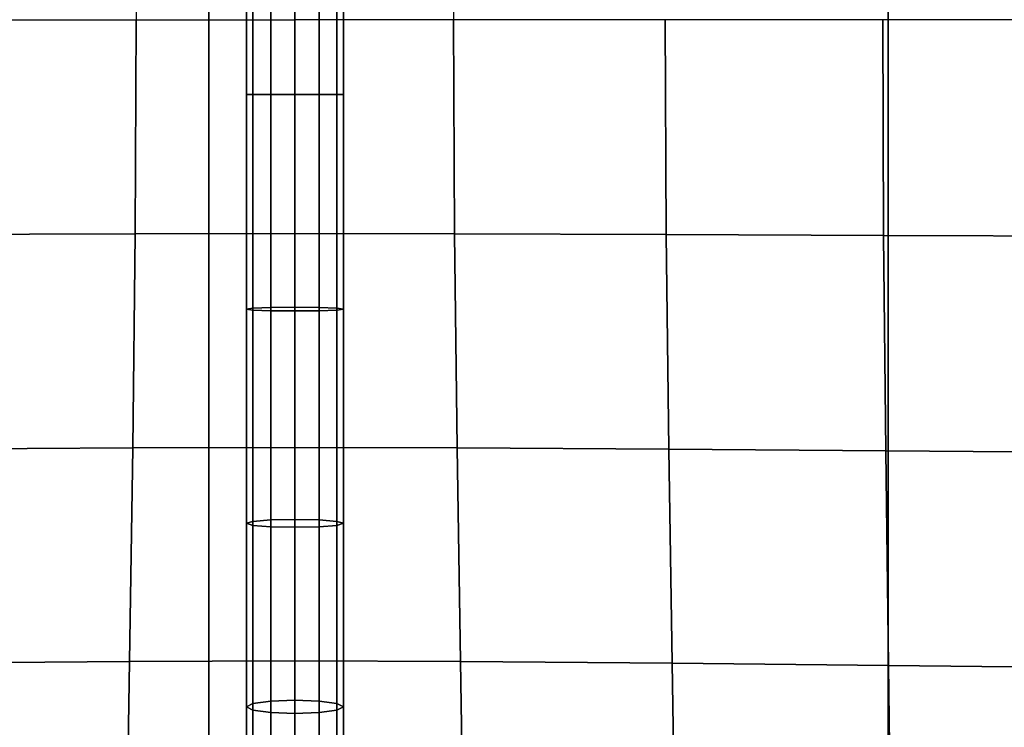
# Model space of a CAD drawing. Units: inches. Extents: x -39 to 39, y -20 to 20.
# Drawn here: x 18.6 to 21.1, y 7.7 to 9.6 of the extents above; entities that cross this region are included whole.
import ezdxf

# ---------------------------------------------------------------- set-up
doc = ezdxf.new("R2010")
doc.units = ezdxf.units.IN
doc.header["$MEASUREMENT"] = 0
doc.layers.add('AFUFU-3D-CH-BT', color=2, linetype='Continuous')
doc.layers.add('AFUFU-3D-CH-CU', color=2, linetype='Continuous')

msp = doc.modelspace()

# ---------------------------------------------------------------- linework, layer by layer
at = {"layer": 'AFUFU-3D-CH-BT'}
for points in [[(20.8433, -18.5625, 13.1018), (20.8433, 18.5625, 13.1018), (19.0933, 18.5625, 13.1018), (19.0933, -18.5625, 13.1018)], [(19.0933, -18.5625, 13.2268), (20.8433, -18.5625, 13.2268), (20.8433, 18.5625, 13.2268), (19.0933, 18.5625, 13.2268)], [(19.0933, 18.5625, 13.1018), (19.0933, -18.5625, 13.1018), (19.0933, -18.5625, 13.2268), (19.0933, 18.5625, 13.2268)], [(20.8433, -18.5625, 13.2268), (20.8433, -18.5625, 13.1018), (20.8433, 18.5625, 13.1018), (20.8433, 18.5625, 13.2268)]]:
    msp.add_3dface(points, dxfattribs=at)
at = {"layer": 'AFUFU-3D-CH-CU'}
for points in [[(-38.6221, -19.125, 13.3517), (-38.6279, 19.125, 13.3523), (38.6221, 19.125, 13.3523), (38.6279, -19.125, 13.3517)], [(19.3154, 9.5625, 17.4892), (19.3154, 10.1137, 17.4812), (18.9041, 10.1143, 17.8034), (18.9067, 9.5625, 17.815)], [(19.3154, 9.5625, 17.4892), (19.3154, 10.1137, 17.4812), (19.7266, 10.1143, 17.8035), (19.7239, 9.5625, 17.8151)], [(19.1904, 9.3696, 17.6073), (19.2071, 9.3696, 17.6698), (19.2071, 9.9246, 17.6625), (19.1904, 9.9222, 17.6)], [(19.2071, 9.3696, 17.5447), (19.1904, 9.3696, 17.6073), (19.1904, 9.9222, 17.6), (19.2071, 9.9198, 17.5375)], [(19.2071, 9.3696, 17.6698), (19.2529, 9.3696, 17.7155), (19.2529, 9.9264, 17.7082), (19.2071, 9.9246, 17.6625)], [(19.2529, 9.3696, 17.499), (19.2071, 9.3696, 17.5447), (19.2071, 9.9198, 17.5375), (19.2529, 9.918, 17.4918)], [(19.2529, 9.3696, 17.7155), (19.3154, 9.3696, 17.7323), (19.3154, 9.927, 17.7249), (19.2529, 9.9264, 17.7082)], [(19.3154, 9.3696, 17.4822), (19.2529, 9.3696, 17.499), (19.2529, 9.918, 17.4918), (19.3154, 9.9173, 17.475)], [(19.3154, 9.927, 17.7249), (19.3154, 9.3696, 17.7323), (19.3779, 9.3696, 17.7155), (19.3779, 9.9264, 17.7082)], [(19.3779, 9.918, 17.4918), (19.3779, 9.3696, 17.499), (19.3154, 9.3696, 17.4822), (19.3154, 9.9173, 17.475)], [(19.3779, 9.9264, 17.7082), (19.3779, 9.3696, 17.7155), (19.4236, 9.3696, 17.6698), (19.4236, 9.9246, 17.6625)], [(19.4236, 9.9198, 17.5375), (19.4236, 9.3696, 17.5447), (19.3779, 9.3696, 17.499), (19.3779, 9.918, 17.4918)], [(19.4236, 9.9246, 17.6625), (19.4236, 9.3696, 17.6698), (19.4404, 9.3696, 17.6073), (19.4404, 9.9222, 17.6)], [(19.4404, 9.9222, 17.6), (19.4404, 9.3696, 17.6073), (19.4236, 9.3696, 17.5447), (19.4236, 9.9198, 17.5375)], [(18.9067, 9.5625, 17.815), (18.9041, 9.0107, 17.8034), (18.3588, 9.009, 17.9512), (18.3614, 9.5625, 17.9639)], [(19.3154, 9.5625, 17.4892), (19.3154, 9.0113, 17.4812), (18.9041, 9.0107, 17.8034), (18.9067, 9.5625, 17.815)], [(19.3154, 9.5625, 17.4892), (19.3154, 9.0113, 17.4812), (19.7266, 9.0107, 17.8035), (19.7239, 9.5625, 17.8151)], [(19.7239, 9.5625, 17.8151), (19.7266, 9.0107, 17.8035), (20.2718, 9.009, 17.9514), (20.2692, 9.5625, 17.9641)], [(20.2692, 9.5625, 17.9641), (20.2718, 9.009, 17.9514), (20.8319, 9.0069, 18.0437), (20.8298, 9.5625, 18.0562)], [(20.8298, 9.5625, 18.0562), (20.8319, 9.0069, 18.0437), (21.3974, 9.0047, 18.1028), (21.3959, 9.5625, 18.1144)], [(19.1904, 9.3696, 17.6073), (19.1904, 8.817, 17.5999), (19.2071, 8.8146, 17.6624), (19.2071, 9.3696, 17.6698)], [(19.2071, 9.3696, 17.5447), (19.2071, 8.8195, 17.5374), (19.1904, 8.817, 17.5999), (19.1904, 9.3696, 17.6073)], [(19.2071, 9.3696, 17.6698), (19.2071, 8.8146, 17.6624), (19.2529, 8.8128, 17.7081), (19.2529, 9.3696, 17.7155)], [(19.2529, 9.3696, 17.499), (19.2529, 8.8212, 17.4917), (19.2071, 8.8195, 17.5374), (19.2071, 9.3696, 17.5447)], [(19.2529, 9.3696, 17.7155), (19.2529, 8.8128, 17.7081), (19.3154, 8.8122, 17.7249), (19.3154, 9.3696, 17.7323)], [(19.3154, 9.3696, 17.4822), (19.3154, 8.8219, 17.4749), (19.2529, 8.8212, 17.4917), (19.2529, 9.3696, 17.499)], [(19.3154, 8.8122, 17.7249), (19.3779, 8.8128, 17.7081), (19.3779, 9.3696, 17.7155), (19.3154, 9.3696, 17.7323)], [(19.3779, 8.8212, 17.4917), (19.3154, 8.8219, 17.4749), (19.3154, 9.3696, 17.4822), (19.3779, 9.3696, 17.499)], [(19.3779, 8.8128, 17.7081), (19.4236, 8.8146, 17.6624), (19.4236, 9.3696, 17.6698), (19.3779, 9.3696, 17.7155)], [(19.4236, 8.8195, 17.5374), (19.3779, 8.8212, 17.4917), (19.3779, 9.3696, 17.499), (19.4236, 9.3696, 17.5447)], [(19.4236, 8.8146, 17.6624), (19.4404, 8.817, 17.5999), (19.4404, 9.3696, 17.6073), (19.4236, 9.3696, 17.6698)], [(19.4404, 8.817, 17.5999), (19.4236, 8.8195, 17.5374), (19.4236, 9.3696, 17.5447), (19.4404, 9.3696, 17.6073)], [(18.9041, 9.0107, 17.8034), (18.8975, 8.4594, 17.7696), (18.3523, 8.4561, 17.9142), (18.3588, 9.009, 17.9512)], [(19.3154, 9.0113, 17.4812), (19.3154, 8.4607, 17.4564), (18.8975, 8.4594, 17.7696), (18.9041, 9.0107, 17.8034)], [(19.3154, 9.0113, 17.4812), (19.3154, 8.4607, 17.4564), (19.7332, 8.4594, 17.7697), (19.7266, 9.0107, 17.8035)], [(19.7266, 9.0107, 17.8035), (19.7332, 8.4594, 17.7697), (20.2783, 8.4561, 17.9144), (20.2718, 9.009, 17.9514)], [(20.2718, 9.009, 17.9514), (20.2783, 8.4561, 17.9144), (20.8372, 8.4519, 18.007), (20.8319, 9.0069, 18.0437)], [(20.8319, 9.0069, 18.0437), (20.8372, 8.4519, 18.007), (21.4011, 8.4477, 18.0679), (21.3974, 9.0047, 18.1028)], [(19.2071, 8.8195, 17.5374), (19.2071, 8.2702, 17.5149), (19.1904, 8.2651, 17.5773), (19.1904, 8.817, 17.5999)], [(19.1904, 8.817, 17.5999), (19.1904, 8.2651, 17.5773), (19.2071, 8.2599, 17.6396), (19.2071, 8.8146, 17.6624)], [(19.2529, 8.8212, 17.4917), (19.2529, 8.2739, 17.4692), (19.2071, 8.2702, 17.5149), (19.2071, 8.8195, 17.5374)], [(19.2071, 8.8146, 17.6624), (19.2071, 8.2599, 17.6396), (19.2529, 8.2562, 17.6853), (19.2529, 8.8128, 17.7081)], [(19.3154, 8.8219, 17.4749), (19.3154, 8.2753, 17.4525), (19.2529, 8.2739, 17.4692), (19.2529, 8.8212, 17.4917)], [(19.2529, 8.8128, 17.7081), (19.2529, 8.2562, 17.6853), (19.3154, 8.2548, 17.702), (19.3154, 8.8122, 17.7249)], [(19.3779, 8.2739, 17.4692), (19.3154, 8.2753, 17.4525), (19.3154, 8.8219, 17.4749), (19.3779, 8.8212, 17.4917)], [(19.3154, 8.2548, 17.702), (19.3779, 8.2562, 17.6853), (19.3779, 8.8128, 17.7081), (19.3154, 8.8122, 17.7249)], [(19.4236, 8.2702, 17.5149), (19.3779, 8.2739, 17.4692), (19.3779, 8.8212, 17.4917), (19.4236, 8.8195, 17.5374)], [(19.3779, 8.2562, 17.6853), (19.4236, 8.2599, 17.6396), (19.4236, 8.8146, 17.6624), (19.3779, 8.8128, 17.7081)], [(19.4404, 8.2651, 17.5773), (19.4236, 8.2702, 17.5149), (19.4236, 8.8195, 17.5374), (19.4404, 8.817, 17.5999)], [(19.4236, 8.2599, 17.6396), (19.4404, 8.2651, 17.5773), (19.4404, 8.817, 17.5999), (19.4236, 8.8146, 17.6624)], [(18.8975, 8.4594, 17.7696), (18.8889, 7.9094, 17.7134), (18.3438, 7.9047, 17.8532), (18.3523, 8.4561, 17.9142)], [(19.3154, 8.4607, 17.4564), (19.3154, 7.9112, 17.4122), (18.8889, 7.9094, 17.7134), (18.8975, 8.4594, 17.7696)], [(19.3154, 8.4607, 17.4564), (19.3154, 7.9112, 17.4122), (19.7417, 7.9094, 17.7135), (19.7332, 8.4594, 17.7697)], [(19.7332, 8.4594, 17.7697), (19.7417, 7.9094, 17.7135), (20.2869, 7.9047, 17.8534), (20.2783, 8.4561, 17.9144)], [(20.2783, 8.4561, 17.9144), (20.2869, 7.9047, 17.8534), (20.8442, 7.8986, 17.9456), (20.8372, 8.4519, 18.007)], [(20.8372, 8.4519, 18.007), (20.8442, 7.8986, 17.9456), (21.4059, 7.8925, 18.0079), (21.4011, 8.4477, 18.0679)], [(19.2071, 8.2702, 17.5149), (19.2071, 7.8009, 17.4444), (19.1904, 7.7925, 17.5066), (19.1904, 8.2651, 17.5773)], [(19.2529, 8.2739, 17.4692), (19.2529, 7.8071, 17.399), (19.2071, 7.8009, 17.4444), (19.2071, 8.2702, 17.5149)], [(19.3154, 8.2753, 17.4525), (19.3154, 7.8094, 17.3823), (19.2529, 7.8071, 17.399), (19.2529, 8.2739, 17.4692)], [(19.3779, 7.8071, 17.399), (19.3154, 7.8094, 17.3823), (19.3154, 8.2753, 17.4525), (19.3779, 8.2739, 17.4692)], [(19.4236, 7.8009, 17.4444), (19.3779, 7.8071, 17.399), (19.3779, 8.2739, 17.4692), (19.4236, 8.2702, 17.5149)], [(19.4404, 7.7925, 17.5066), (19.4236, 7.8009, 17.4444), (19.4236, 8.2702, 17.5149), (19.4404, 8.2651, 17.5773)], [(19.1904, 8.2651, 17.5773), (19.1904, 7.7925, 17.5066), (19.2071, 7.784, 17.5687), (19.2071, 8.2599, 17.6396)], [(19.2071, 8.2599, 17.6396), (19.2071, 7.784, 17.5687), (19.2529, 7.7778, 17.6142), (19.2529, 8.2562, 17.6853)], [(19.2529, 8.2562, 17.6853), (19.2529, 7.7778, 17.6142), (19.3154, 7.7756, 17.6308), (19.3154, 8.2548, 17.702)], [(19.3154, 7.7756, 17.6308), (19.3779, 7.7778, 17.6142), (19.3779, 8.2562, 17.6853), (19.3154, 8.2548, 17.702)], [(19.3779, 7.7778, 17.6142), (19.4236, 7.784, 17.5687), (19.4236, 8.2599, 17.6396), (19.3779, 8.2562, 17.6853)], [(19.4236, 7.784, 17.5687), (19.4404, 7.7925, 17.5066), (19.4404, 8.2651, 17.5773), (19.4236, 8.2599, 17.6396)], [(18.8889, 7.9094, 17.7134), (18.8804, 7.3622, 17.631), (18.3353, 7.3564, 17.7646), (18.3438, 7.9047, 17.8532)], [(19.3154, 7.9112, 17.4122), (19.3154, 7.3645, 17.3424), (18.8804, 7.3622, 17.631), (18.8889, 7.9094, 17.7134)], [(19.3154, 7.9112, 17.4122), (19.3154, 7.3645, 17.3424), (19.7503, 7.3622, 17.631), (19.7417, 7.9094, 17.7135)], [(19.7417, 7.9094, 17.7135), (19.7503, 7.3622, 17.631), (20.2954, 7.3564, 17.7648), (20.2869, 7.9047, 17.8534)], [(20.2869, 7.9047, 17.8534), (20.2954, 7.3564, 17.7648), (20.8511, 7.3489, 17.8546), (20.8442, 7.8986, 17.9456)], [(20.8442, 7.8986, 17.9456), (20.8511, 7.3489, 17.8546), (21.4107, 7.3414, 17.9165), (21.4059, 7.8925, 18.0079)], [(19.2071, 7.8009, 17.4444), (19.2071, 7.3108, 17.3463), (19.1904, 7.2972, 17.4079), (19.1904, 7.7925, 17.5066)], [(19.1904, 7.7925, 17.5066), (19.1904, 7.2972, 17.4079), (19.2071, 7.2836, 17.4694), (19.2071, 7.784, 17.5687)], [(19.2529, 7.8071, 17.399), (19.2529, 7.3207, 17.3013), (19.2071, 7.3108, 17.3463), (19.2071, 7.8009, 17.4444)], [(19.3154, 7.8094, 17.3823), (19.3154, 7.3243, 17.2848), (19.2529, 7.3207, 17.3013), (19.2529, 7.8071, 17.399)], [(19.3779, 7.3207, 17.3013), (19.3154, 7.3243, 17.2848), (19.3154, 7.8094, 17.3823), (19.3779, 7.8071, 17.399)], [(19.4236, 7.3108, 17.3463), (19.3779, 7.3207, 17.3013), (19.3779, 7.8071, 17.399), (19.4236, 7.8009, 17.4444)], [(19.4404, 7.2972, 17.4079), (19.4236, 7.3108, 17.3463), (19.4236, 7.8009, 17.4444), (19.4404, 7.7925, 17.5066)], [(19.4236, 7.2836, 17.4694), (19.4404, 7.2972, 17.4079), (19.4404, 7.7925, 17.5066), (19.4236, 7.784, 17.5687)], [(19.2071, 7.784, 17.5687), (19.2071, 7.2836, 17.4694), (19.2529, 7.2737, 17.5144), (19.2529, 7.7778, 17.6142)], [(19.2529, 7.7778, 17.6142), (19.2529, 7.2737, 17.5144), (19.3154, 7.2701, 17.5309), (19.3154, 7.7756, 17.6308)], [(19.3154, 7.2701, 17.5309), (19.3779, 7.2737, 17.5144), (19.3779, 7.7778, 17.6142), (19.3154, 7.7756, 17.6308)], [(19.3779, 7.2737, 17.5144), (19.4236, 7.2836, 17.4694), (19.4236, 7.784, 17.5687), (19.3779, 7.7778, 17.6142)]]:
    msp.add_3dface(points, dxfattribs=at)

doc.saveas('drawing.dxf')
